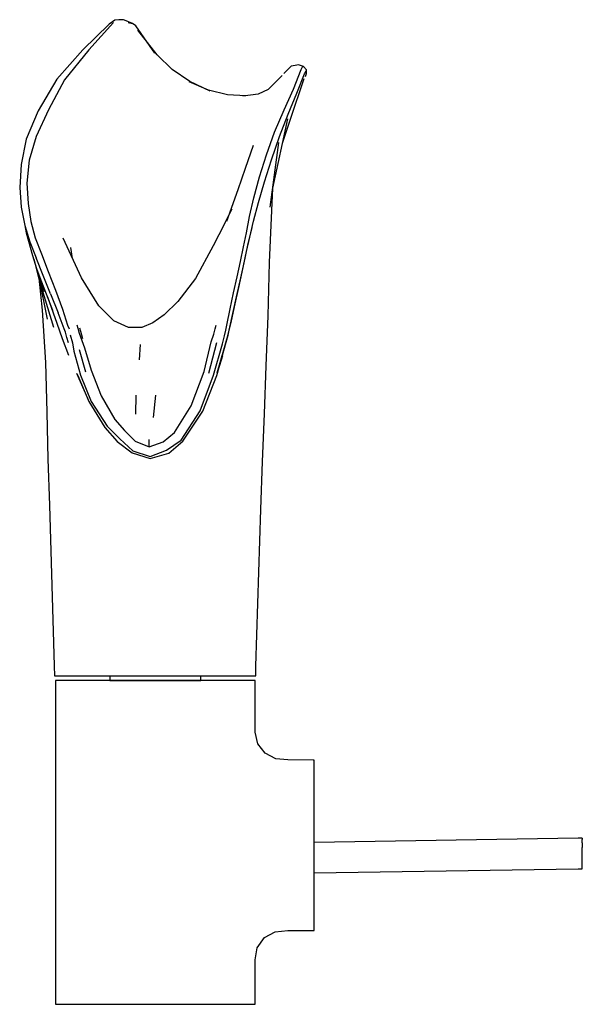
# Model space of a CAD drawing. Extents: x -71 to 71, y -124 to 124.
import ezdxf

# ---------------------------------------------------------------- set-up
doc = ezdxf.new("R2010")
doc.units = 0
doc.layers.get('0').update_dxf_attribs({"linetype": 'CONTINUOUS'})

msp = doc.modelspace()

# ---------------------------------------------------------------- linework, layer by layer
at = {"linetype": 'CONTINUOUS'}
for p, q in [((-45.8286, 123.76439), (-46.84639, 123.62887)), ((-44.67358, 123.69237), (-45.8286, 123.76439)), ((-48.22357, 122.62542), (-54.88327, 116.21553)), ((-47.1692, 123.01999), (-53.39693, 116.18802)), ((-46.84639, 123.62887), (-48.22357, 122.62542)), ((-43.94523, 123.44882), (-44.67358, 123.69237)), ((-42.41145, 122.80622), (-43.94523, 123.44882)), ((-43.47774, 123.01665), (-42.41145, 122.80622)), ((-41.54499, 122.26222), (-42.41145, 122.80622)), ((-36.76577, 115.35981), (-41.54499, 122.26222)), ((-36.17051, 114.92496), (-41.0092, 121.17217)), ((-54.88327, 116.21553), (-61.39961, 108.7984)), ((-53.39693, 116.18802), (-59.4546, 108.67381)), ((-32.41627, 111.24139), (-36.17051, 114.92496)), ((-2.45261, 112.05649), (-3.28187, 111.25714)), ((-2.38356, 112.10475), (-2.45261, 112.05649)), ((-1.0632, 112.35589), (-2.38356, 112.10475)), ((-0.66668, 112.37489), (-1.0632, 112.35589)), ((0.63667, 111.95813), (-0.66668, 112.37489)), ((0.04284, 111.28471), (0.41828, 111.94787)), ((0.41828, 111.94787), (0.63667, 111.95813)), ((1.40355, 111.14026), (0.63667, 111.95813)), ((-27.94925, 108.19184), (-32.41627, 111.24139)), ((-4.71489, 109.72055), (-8.26919, 106.20675)), ((-3.37818, 111.1509), (-4.28369, 110.25632)), ((-3.28187, 111.25714), (-3.37818, 111.1509)), ((-2.60171, 98.75991), (0.82787, 108.95063)), ((-1.88426, 106.30397), (0.04284, 111.28471)), ((-1.06132, 105.27825), (0.90742, 110.12105)), ((0.90742, 110.12105), (1.26097, 110.84132)), ((1.10056, 109.51226), (1.39072, 110.23635)), ((1.26097, 110.84132), (1.40355, 111.14026)), ((1.39072, 110.23635), (1.40355, 111.14026)), ((-61.39961, 108.7984), (-66.14768, 100.8422)), ((-59.4546, 108.67381), (-63.50929, 101.09212)), ((-23.27884, 106.07257), (-28.10665, 108.14696)), ((-22.83792, 105.80493), (-27.94925, 108.19184)), ((-18.4783, 104.85961), (-23.27884, 106.07257)), ((-13.85877, 104.591), (-18.4783, 104.85961)), ((-10.80491, 105.06623), (-14.60298, 104.57896)), ((-8.26919, 106.20675), (-10.80491, 105.06623)), ((-4.26426, 101.07507), (-1.88426, 106.30397)), ((-3.22878, 100.03785), (-1.06132, 105.27825)), ((-66.14768, 100.8422), (-69.10071, 93.73172)), ((-63.50929, 101.09212), (-66.60514, 94.41609)), ((-6.6798, 95.46756), (-4.26426, 101.07507)), ((-5.43544, 94.36162), (-3.22878, 100.03785)), ((-7.10048, 81.45169), (-3.28953, 98.81089)), ((-4.63252, 92.69347), (-2.60171, 98.75991)), ((-66.60514, 94.41609), (-68.3807, 88.42977)), ((-8.66583, 89.78435), (-6.6798, 95.46756)), ((-7.42591, 88.55945), (-5.43544, 94.36162)), ((-69.10071, 93.73172), (-70.39726, 87.34216)), ((-11.99202, 92.15688), (-14.00877, 86.33779)), ((-7.75698, 76.60556), (-5.55338, 92.87118)), ((-10.40389, 84.23783), (-8.66583, 89.78435)), ((-70.39726, 87.34216), (-70.7709, 81.59968)), ((-68.3807, 88.42977), (-68.95363, 82.64463)), ((-9.17696, 82.97561), (-7.42591, 88.55945)), ((-14.00877, 86.33779), (-15.88425, 80.9504)), ((-11.85306, 79.00916), (-10.40389, 84.23783)), ((-68.95363, 82.64463), (-68.66043, 77.57316)), ((-10.69261, 77.77476), (-9.17696, 82.97561)), ((-70.7709, 81.59968), (-70.38459, 76.6248)), ((-15.88425, 80.9504), (-18.72029, 72.98997)), ((-7.90793, 62.76319), (-7.1005, 81.45132)), ((-68.66043, 77.57316), (-67.97535, 73.0169)), ((-12.96601, 74.30722), (-11.85306, 79.00916)), ((-11.9289, 73.14719), (-10.69261, 77.77476)), ((-70.38459, 76.6248), (-69.49555, 72.04576)), ((-17.36223, 76.11934), (-20.67577, 69.7202)), ((-13.70838, 70.19218), (-12.96601, 74.30722)), ((-69.49555, 72.04576), (-69.10454, 70.15021)), ((-69.49555, 72.04576), (-68.18924, 67.91453)), ((-67.97535, 73.0169), (-66.84017, 68.89381)), ((-12.91127, 69.12852), (-11.9289, 73.14719)), ((-69.10454, 70.15021), (-67.58291, 64.5182)), ((-20.67577, 69.7202), (-22.12043, 66.94919)), ((-14.42578, 66.64653), (-13.70838, 70.19218)), ((-13.27284, 67.47949), (-12.2636, 71.47418)), ((-68.18924, 67.91453), (-66.61807, 63.919)), ((-66.84017, 68.89381), (-65.29783, 64.91572)), ((-55.2069, 58.83763), (-59.82803, 68.84414)), ((-22.12043, 66.94919), (-26.50221, 58.69075)), ((-14.0514, 63.82737), (-13.27284, 67.47949)), ((-13.71288, 65.45823), (-12.91127, 69.12852)), ((-67.58291, 64.5182), (-66.54004, 61.21446)), ((-65.29783, 64.91572), (-63.5851, 60.43082)), ((-57.48128, 63.76253), (-57.93476, 66.50357)), ((-15.25004, 63.00307), (-14.42578, 66.64653)), ((-14.49455, 61.90063), (-13.71288, 65.45823)), ((-67.22162, 63.55612), (-65.8305, 58.25536)), ((-64.84167, 59.45745), (-66.61807, 63.919)), ((-16.09804, 59.1414), (-15.25004, 63.00307)), ((-15.34019, 58.11879), (-14.49455, 61.90063)), ((-14.83878, 60.27417), (-14.0514, 63.82737)), ((-8.25844, 49.34419), (-7.90793, 62.76319)), ((-66.54004, 61.21446), (-65.24657, 57.85363)), ((-66.10697, 60.07471), (-64.56958, 55.44618)), ((-63.00246, 54.80987), (-64.84167, 59.45745)), ((-63.5851, 60.43082), (-61.78455, 55.77659)), ((-15.67836, 56.45187), (-14.83878, 60.27417)), ((-65.98256, 58.86976), (-63.83097, 48.46103)), ((-65.9766, 58.81207), (-65.13975, 50.70735)), ((-65.8305, 58.25536), (-62.25047, 46.50233)), ((-65.24657, 57.85363), (-62.51166, 50.7616)), ((-50.85147, 51.86826), (-55.2069, 58.83763)), ((-26.50221, 58.69075), (-30.98301, 52.9576)), ((-16.97452, 55.11073), (-16.09804, 59.1414)), ((-16.22174, 54.06907), (-15.34019, 58.11879)), ((-63.00246, 54.80987), (-61.11265, 50.03102)), ((-61.78455, 55.77659), (-60.01874, 51.0007)), ((-17.8598, 51.05796), (-16.97452, 55.11073)), ((-16.58508, 52.32032), (-15.67836, 56.45187)), ((-63.73306, 54.05355), (-61.43843, 47.46469)), ((-30.98301, 52.9576), (-34.42852, 49.5647)), ((-17.47537, 48.05013), (-16.58508, 52.32032)), ((-17.12965, 49.89568), (-16.22174, 54.06907)), ((-65.13975, 50.70735), (-64.27428, 37.60894)), ((-59.5374, 46.07944), (-61.11265, 50.03102)), ((-60.01874, 51.0007), (-58.7312, 46.99773)), ((-47.07093, 48.06169), (-50.85147, 51.86826)), ((-34.42852, 49.5647), (-37.29988, 47.53532)), ((-18.69464, 47.01032), (-17.8598, 51.05796)), ((-18.05448, 45.74142), (-17.12965, 49.89568)), ((-61.43843, 47.46469), (-60.04776, 43.61095)), ((-43.36738, 46.34145), (-47.07093, 48.06169)), ((-37.29988, 47.53532), (-40.06826, 46.37242)), ((-18.45021, 43.92938), (-17.47537, 48.05013)), ((-8.73709, 36.7232), (-8.25844, 49.34419)), ((-59.23405, 45.17974), (-59.5374, 46.07944)), ((-58.89309, 43.90544), (-59.23405, 45.17974)), ((-58.7312, 46.99773), (-58.32724, 46.08871)), ((-56.40782, 47.01373), (-56.13531, 46.23374)), ((-56.13531, 46.23374), (-55.78339, 44.97827)), ((-55.78339, 44.97827), (-55.12127, 43.07477)), ((-55.38157, 45.39115), (-55.623, 46.24259)), ((-54.867, 43.52983), (-55.38157, 45.39115)), ((-40.06826, 46.37242), (-43.36738, 46.34145)), ((-22.57899, 42.76284), (-21.94387, 44.7379)), ((-21.94387, 44.7379), (-21.56981, 46.06782)), ((-21.56981, 46.06782), (-21.35651, 46.95449)), ((-19.2313, 44.26231), (-18.91004, 45.67855)), ((-18.91004, 45.67855), (-18.69464, 47.01032)), ((-18.34388, 44.49111), (-18.05448, 45.74142)), ((-60.04776, 43.61095), (-58.49386, 39.42643)), ((-58.47773, 42.50833), (-58.89309, 43.90544)), ((-58.04185, 44.52188), (-57.47692, 42.53173)), ((-57.47692, 42.53173), (-57.13057, 40.42134)), ((-55.12127, 43.07477), (-54.50466, 41.26971)), ((-40.4337, 42.11459), (-40.73924, 38.26778)), ((-24.37943, 35.30758), (-22.57899, 42.76284)), ((-21.2174, 42.52328), (-23.2534, 34.79948)), ((-21.97405, 34.37644), (-19.76062, 42.24837)), ((-21.20855, 34.35451), (-18.8408, 42.65611)), ((-21.05154, 34.96739), (-18.45021, 43.92938)), ((-19.76062, 42.24837), (-19.2313, 44.26231)), ((-19.08249, 41.97591), (-18.64664, 43.45174)), ((-18.8408, 42.65611), (-18.34388, 44.49111)), ((-18.64664, 43.45174), (-18.34388, 44.49111)), ((-57.13057, 40.42134), (-55.44735, 34.42721)), ((-54.12007, 35.14442), (-55.70853, 40.7326)), ((-54.50466, 41.26971), (-52.79485, 35.66392)), ((-64.27428, 37.60894), (-63.955, 25.13465)), ((-20.87927, 35.57593), (-19.69532, 39.31386)), ((-56.47008, 34.9339), (-53.73777, 28.6239)), ((-52.79485, 35.66392), (-50.2384, 29.18967)), ((-27.59709, 26.69142), (-24.37943, 35.30758)), ((-9.2203, 24.66916), (-8.73709, 36.7232)), ((-56.2901, 34.61717), (-53.56912, 28.21357)), ((-56.11012, 34.30043), (-53.39883, 27.80407)), ((-55.44735, 34.42721), (-52.75875, 27.80065)), ((-25.3541, 25.45293), (-21.97405, 34.37644)), ((-24.69204, 25.38707), (-21.20855, 34.35451)), ((-53.39883, 27.80407), (-49.38325, 21.28388)), ((-52.75875, 27.80065), (-48.76624, 21.54813)), ((-50.2384, 29.18967), (-46.8444, 23.2637)), ((-41.56524, 24.58294), (-41.48461, 29.38139)), ((-37.08428, 23.79161), (-36.53903, 29.39869)), ((-63.955, 25.13465), (-63.65582, 13.2497)), ((-31.84806, 19.95566), (-27.59709, 26.69142)), ((-30.17709, 18.0757), (-25.3541, 25.45293)), ((-29.69534, 17.80578), (-24.69204, 25.38707)), ((-46.8444, 23.2637), (-44.40806, 20.48242)), ((-9.67241, 12.69617), (-9.2203, 24.66916)), ((-49.38325, 21.28388), (-46.26136, 17.73271)), ((-48.76624, 21.54813), (-45.58726, 18.39491)), ((-44.40806, 20.48242), (-41.74861, 17.83547)), ((-34.67756, 17.59853), (-31.84806, 19.95566)), ((-46.26136, 17.73271), (-42.51308, 14.84984)), ((-45.58726, 18.39491), (-42.30301, 15.36364)), ((-41.74861, 17.83547), (-38.20402, 16.39072)), ((-38.22277, 17.14285), (-38.22006, 17.70495)), ((-38.22006, 17.70495), (-38.21766, 18.26663)), ((-38.20402, 16.39072), (-34.67756, 17.59853)), ((-33.81046, 15.53192), (-30.17709, 18.0757)), ((-33.27383, 14.78785), (-29.69534, 17.80578)), ((-42.30301, 15.36364), (-37.96447, 13.92788)), ((-38.20402, 16.39072), (-38.22277, 17.14285)), ((-37.96447, 13.92788), (-33.81046, 15.53192)), ((-63.65582, 13.2497), (-63.28627, 1.68996)), ((-42.51308, 14.84984), (-37.94352, 13.44704)), ((-37.94352, 13.44704), (-33.27383, 14.78785)), ((-10.1308, 0.59989), (-9.67241, 12.69617)), ((-63.28627, 1.68996), (-62.05723, -38.69597)), ((-11.33041, -38.75913), (-10.1308, 0.59989)), ((-62.05723, -38.69597), (-61.98164, -41.17976)), ((-11.40419, -41.17976), (-11.33041, -38.75913)), ((-61.98164, -41.17976), (-59.60805, -41.17976)), ((-59.60805, -41.17976), (-55.39252, -41.17976)), ((-55.39252, -41.17976), (-50.28523, -41.17976)), ((-50.28523, -41.17976), (-45.2131, -41.17976)), ((-48.13021, -41.17976), (-48.13021, -42.03907)), ((-48.13021, -42.03907), (-48.13021, -42.37559)), ((-45.2131, -41.17976), (-39.74098, -41.17976)), ((-39.74098, -41.17976), (-34.14797, -41.17976)), ((-34.14797, -41.17976), (-26.95745, -41.17976)), ((-26.95745, -41.17976), (-21.36409, -41.17976)), ((-25.19586, -42.03907), (-25.19586, -41.17976)), ((-25.19586, -42.37559), (-25.19586, -42.03907)), ((-21.36409, -41.17976), (-15.30489, -41.17976)), ((-15.30489, -41.17976), (-11.85835, -41.17976)), ((-11.85835, -41.17976), (-11.40419, -41.17976)), ((-61.77883, -42.37559), (-61.77883, -43.36987)), ((-61.14912, -42.37559), (-61.77883, -42.37559)), ((-61.77883, -43.36987), (-61.77883, -72.64319)), ((-59.29157, -42.37559), (-61.14912, -42.37559)), ((-56.29934, -42.37559), (-59.29157, -42.37559)), ((-52.32246, -42.37559), (-56.29934, -42.37559)), ((-47.56036, -42.37559), (-52.32246, -42.37559)), ((-48.13021, -42.37559), (-47.8427, -42.37559)), ((-47.8427, -42.37559), (-46.9946, -42.37559)), ((-42.25181, -42.37559), (-47.56036, -42.37559)), ((-46.9946, -42.37559), (-45.62843, -42.37559)), ((-45.62843, -42.37559), (-43.8127, -42.37559)), ((-43.8127, -42.37559), (-41.63845, -42.37559)), ((-36.66302, -42.37559), (-42.25181, -42.37559)), ((-41.63845, -42.37559), (-39.21471, -42.37559)), ((-39.21471, -42.37559), (-36.66303, -42.37559)), ((-36.66303, -42.37559), (-34.11134, -42.37559)), ((-31.07423, -42.37559), (-36.66302, -42.37559)), ((-34.11134, -42.37559), (-31.68761, -42.37559)), ((-31.68761, -42.37559), (-29.51336, -42.37559)), ((-25.76568, -42.37559), (-31.07423, -42.37559)), ((-29.51336, -42.37559), (-27.69763, -42.37559)), ((-27.69763, -42.37559), (-26.33147, -42.37559)), ((-26.33147, -42.37559), (-25.48337, -42.37559)), ((-21.00358, -42.37559), (-25.76568, -42.37559)), ((-25.48337, -42.37559), (-25.19586, -42.37559)), ((-17.02671, -42.37559), (-21.00358, -42.37559)), ((-14.03448, -42.37559), (-17.02671, -42.37559)), ((-12.17695, -42.37559), (-14.03448, -42.37559)), ((-11.54725, -42.37559), (-12.17695, -42.37559)), ((-11.54725, -43.36987), (-11.54725, -42.37559)), ((-11.54725, -55.33936), (-11.54725, -43.36987)), ((-10.88456, -58.29898), (-11.54725, -55.33936)), ((-9.00386, -60.62825), (-10.88456, -58.29898)), ((-6.32632, -62.03292), (-9.00386, -60.62825)), ((-3.30205, -62.27216), (-6.32632, -62.03292)), ((3.0535, -62.38022), (-3.30205, -62.27216)), ((3.33696, -62.38503), (3.0535, -62.38022)), ((3.33696, -62.93898), (3.33696, -62.38503)), ((3.33696, -64.67546), (3.33696, -62.93898)), ((3.33696, -67.32594), (3.33696, -64.67546)), ((3.33696, -70.9509), (3.33696, -67.32594)), ((3.33696, -75.07868), (3.33696, -70.9509)), ((-61.77883, -72.64319), (-61.77883, -84.90592)), ((3.33696, -79.80701), (3.33696, -75.07868)), ((3.33696, -84.50808), (3.33696, -79.80701)), ((69.73852, -82.01202), (3.33696, -83.05173)), ((70.77089, -82.01202), (69.73852, -82.01202)), ((70.77089, -82.01202), (70.77089, -82.30335)), ((70.7709, -83.13299), (70.77089, -82.30335)), ((70.7709, -83.13299), (70.77089, -84.37462)), ((-61.77883, -84.90592), (-61.77883, -95.87472)), ((3.33696, -89.33875), (3.33696, -84.50808)), ((70.77089, -85.83923), (70.77089, -84.37462)), ((70.77089, -87.30384), (70.77089, -85.83923)), ((70.77089, -88.54547), (70.77089, -87.30384)), ((70.77089, -89.3751), (70.77089, -88.54547)), ((3.33696, -93.64885), (3.33696, -89.33875)), ((3.33696, -90.70615), (69.73852, -89.66644)), ((69.73852, -89.66644), (70.77089, -89.66644)), ((70.77089, -89.66644), (70.77089, -89.3751)), ((3.33696, -97.63173), (3.33696, -93.64885)), ((-61.77883, -95.87472), (-61.77883, -122.8808)), ((3.33696, -100.88549), (3.33696, -97.63173)), ((3.33696, -103.21858), (3.33696, -100.88549)), ((3.33696, -104.77817), (3.33696, -103.21858)), ((-9.21204, -106.99), (-6.46256, -105.56195)), ((-6.46256, -105.56195), (-3.35245, -105.2512)), ((-3.35245, -105.2512), (3.05346, -105.21329)), ((3.05346, -105.21329), (3.33696, -105.21161)), ((3.33696, -105.21161), (3.33696, -104.77817)), ((-11.02127, -109.5263), (-9.21204, -106.99)), ((-11.54725, -112.55009), (-11.02127, -109.5263)), ((-11.54725, -122.8808), (-11.54725, -112.55009)), ((-61.77883, -122.8808), (-61.77883, -123.76439)), ((-61.77883, -123.76439), (-61.14912, -123.76439)), ((-61.14912, -123.76439), (-59.29157, -123.76439)), ((-59.29157, -123.76439), (-56.29934, -123.76439)), ((-56.29934, -123.76439), (-52.32246, -123.76439)), ((-52.32246, -123.76439), (-47.56036, -123.76439)), ((-47.56036, -123.76439), (-42.25181, -123.76439)), ((-42.25181, -123.76439), (-36.66302, -123.76439)), ((-36.66302, -123.76439), (-31.07423, -123.76439)), ((-31.07423, -123.76439), (-25.76568, -123.76439)), ((-25.76568, -123.76439), (-21.00358, -123.76439)), ((-21.00358, -123.76439), (-17.02671, -123.76439)), ((-17.02671, -123.76439), (-14.03448, -123.76439)), ((-14.03448, -123.76439), (-12.17695, -123.76439)), ((-12.17695, -123.76439), (-11.54725, -123.76439)), ((-11.54725, -123.76439), (-11.54725, -122.8808))]:
    msp.add_line(p, q, dxfattribs=at)

doc.saveas('drawing.dxf')
